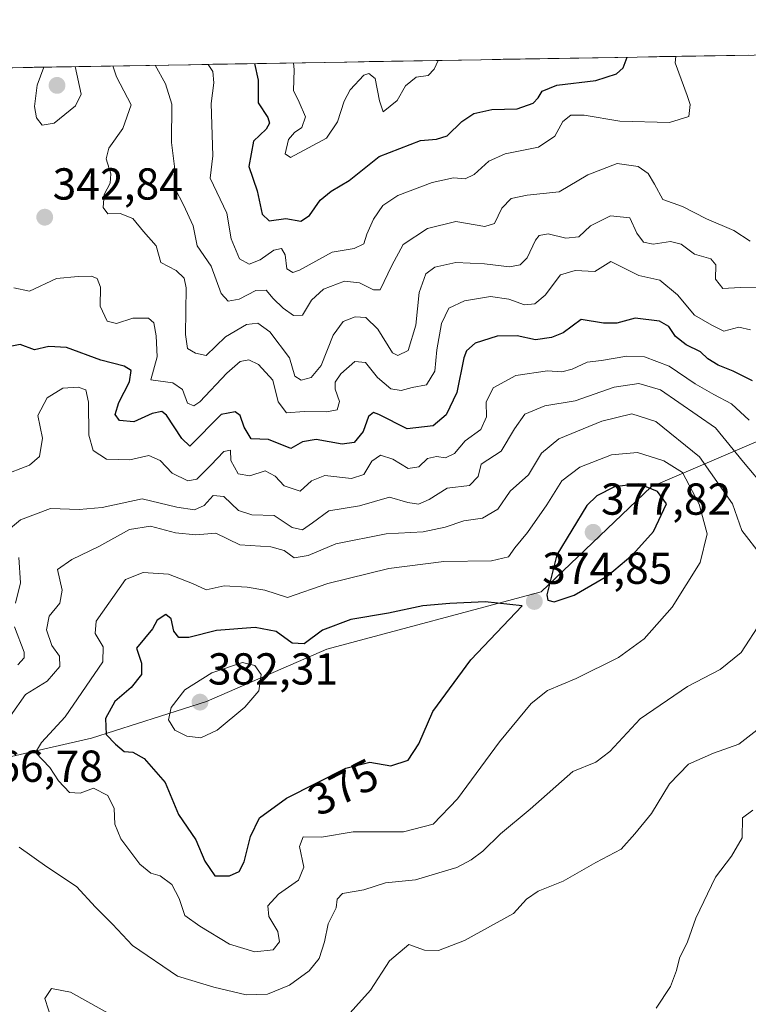
# Model space of a CAD drawing. Units: metres. Extents: x 618817 to 622301, y 4662351 to 4664722.
# Drawn here: x 620069 to 620232, y 4664475 to 4664696 of the extents above; entities that cross this region are included whole.
import ezdxf
from ezdxf.enums import TextEntityAlignment as Align

# ---------------------------------------------------------------- set-up
doc = ezdxf.new("R2010")
doc.units = ezdxf.units.M
doc.header["$MEASUREMENT"] = 0
for name, color, linetype, lineweight in [('Carátula', 7, 'Continuous', 5), ('Curva de nivel maestra', 36, 'Continuous', 30), ('Curva de nivel normal', 36, 'Continuous', 0), ('Municipio CxS', 142, 'Continuous', 0), ('Pastizal CxS', 92, 'Continuous', 0), ('Punto de cota en terreno', 7, 'Continuous', 0), ('Rótulo de curva de nivel directora', 19, 'Continuous', 0), ('Rótulo de punto de cota en terreno', 19, 'Continuous', 0), ('Suelo desnudo CxS', 43, 'Continuous', 0)]:
    doc.layers.add(name, color=color, linetype=linetype, lineweight=lineweight)
doc.styles.add('Arial', font='txt', dxfattribs={"height": 0.2})

# ---------------------------------------------------------------- blocks, each defined once
blk = doc.blocks.new('*U152')
at = {"layer": 'Suelo desnudo CxS', "color": 43, "linetype": 'Continuous', "lineweight": 0}
for points in [[(620234.56, 4664601.69, 356.2), (620209.97, 4664591.15, 374.97), (620185.38, 4664567.72, 374.79), (620137.38, 4664554.84, 377.65), (620110.45, 4664543.12, 380.99), (620084.69, 4664534.92, 374), (620058.93, 4664529.06, 366.71), (620033.17, 4664533.75, 369.85), (620010.92, 4664533.75, 378.73), (619987.5, 4664526.72, 380.2), (619966.43, 4664507.97, 383.24), (619954.72, 4664493.92, 387.84), (619953.69, 4664478.76, 390.44), (619930.27, 4664483.45, 390.67), (619909.19, 4664492.82, 392.97), (619889.29, 4664508.05, 395.42), (619879.92, 4664522.11, 395.53), (619862.36, 4664522.11, 396.47), (619854.16, 4664525.62, 395.26), (619855.33, 4664543.2, 396.88), (619849.48, 4664559.6, 396.22), (619829.57, 4664574.83, 398.53), (619813.18, 4664583.03, 397.1)], [(619796.29, 4664680.34, 390.45), (620696.03, 4664695.71, 346.82)]]:
    blk.add_polyline3d(points, dxfattribs=at)
blk = doc.blocks.new('*U176')
at = {"layer": 'Curva de nivel normal', "color": 36, "linetype": 'Continuous', "lineweight": 0}
blk.add_polyline3d([(620098.98, 4664685.51, 335), (620101.28, 4664681.38, 335), (620102.7, 4664676.79, 335), (620102.61, 4664668.22, 335), (620103.29, 4664662.89, 335), (620103.41, 4664657.88, 335), (620105.32, 4664654.25, 335), (620107.49, 4664649.57, 335), (620108.39, 4664645.14, 335), (620111.5, 4664640.58, 335), (620113.72, 4664634.47, 335), (620115.31, 4664632.72, 335), (620117.75, 4664633.19, 335), (620121.53, 4664635.08, 335), (620123.83, 4664635.17, 335), (620125.36, 4664633.36, 335), (620127.65, 4664631.18, 335), (620129.92, 4664629.5, 335), (620131.97, 4664629.6, 335), (620133.97, 4664632.92, 335), (620136.65, 4664635.41, 335), (620141.32, 4664637.21, 335), (620144.71, 4664636.8, 335), (620147.84, 4664635.24, 335), (620149.32, 4664635.3, 335), (620151.92, 4664640.69, 335), (620154.49, 4664645.38, 335), (620159.93, 4664649.02, 335), (620166.29, 4664650.57, 335), (620172.76, 4664649.45, 335), (620174.94, 4664650.08, 335), (620176.55, 4664653.5, 335), (620178.65, 4664655.73, 335), (620182.21, 4664656.45, 335), (620189.42, 4664657.18, 335), (620195.81, 4664661, 335), (620202.37, 4664663.53, 335), (620207.05, 4664662.89, 335), (620209.32, 4664661.31, 335), (620210.71, 4664658.94, 335), (620212.59, 4664655.48, 335), (620216.97, 4664653.88, 335), (620222.35, 4664651.16, 335), (620228.51, 4664648.53, 335), (620232.18, 4664646.15, 335)], dxfattribs=at)
blk = doc.blocks.new('*U177')
at = {"layer": 'Curva de nivel normal', "color": 36, "linetype": 'Continuous', "lineweight": 0}
for points in [[(620211.1, 4664474.54, 355), (620214.35, 4664479.38, 355), (620215.66, 4664483, 355), (620216.31, 4664485.71, 355), (620218.1, 4664489.38, 355), (620219.98, 4664494.71, 355), (620224.37, 4664503.88, 355), (620227.94, 4664508.54, 355), (620230.33, 4664512.66, 355), (620230.47, 4664517.12, 355), (620232.72, 4664518.82, 355)], [(620231.96, 4664606.09, 355), (620227.96, 4664609.79, 355), (620224.02, 4664611.82, 355), (620219.87, 4664614.22, 355), (620214.02, 4664618.15, 355), (620208.52, 4664620.3, 355), (620204.53, 4664620.45, 355), (620198.85, 4664619.45, 355), (620195.63, 4664619.08, 355), (620192.29, 4664617.5, 355), (620189.96, 4664616.91, 355), (620186.8, 4664617.13, 355), (620179.67, 4664616.1, 355), (620174.59, 4664613.36, 355), (620173.04, 4664610.13, 355), (620173.1, 4664606.85, 355), (620171.86, 4664604, 355), (620168.38, 4664601.5, 355), (620165.96, 4664598.66, 355), (620163.96, 4664597.64, 355), (620161.96, 4664597.97, 355), (620159.96, 4664597.53, 355), (620157.96, 4664595.68, 355), (620155.63, 4664595.26, 355), (620152.17, 4664597.37, 355), (620149.39, 4664598.27, 355), (620147.47, 4664596.92, 355), (620145.68, 4664593.93, 355), (620142.92, 4664593.06, 355), (620136.97, 4664593.74, 355), (620133.94, 4664592.51, 355), (620131.43, 4664590.2, 355), (620127.84, 4664591.4, 355), (620125.86, 4664593.55, 355), (620123.59, 4664594.73, 355), (620120.16, 4664593.67, 355), (620117.52, 4664594.12, 355), (620115.91, 4664597.11, 355), (620115.81, 4664599.38, 355), (620114.37, 4664599.08, 355), (620111.42, 4664596.02, 355), (620108.3, 4664592.93, 355), (620106.28, 4664592.54, 355), (620102.78, 4664594.21, 355), (620100.06, 4664597.1, 355), (620097.57, 4664598.2, 355), (620093.28, 4664597.24, 355), (620088.07, 4664597.35, 355), (620085.07, 4664599.31, 355), (620084.11, 4664602.75, 355), (620084.05, 4664610.13, 355), (620083.47, 4664612.88, 355), (620081.76, 4664613.5, 355), (620078.29, 4664613.24, 355), (620074.81, 4664611.08, 355), (620072.68, 4664607.13, 355), (620073.78, 4664602.05, 355), (620073.08, 4664597.96, 355), (620070.81, 4664596.06, 355), (620064.64, 4664593.64, 355)]]:
    blk.add_polyline3d(points, dxfattribs=at)
blk = doc.blocks.new('*U183')
at = {"layer": 'Curva de nivel normal', "color": 36, "linetype": 'Continuous', "lineweight": 0}
for points in [[(620068.5, 4664510.58, 365), (620074.68, 4664506.19, 365), (620081.32, 4664501.78, 365), (620085.62, 4664497.17, 365), (620089.42, 4664493.3, 365), (620093.86, 4664488.54, 365), (620103.96, 4664481.7, 365), (620112.13, 4664479.24, 365), (620119.3, 4664477.52, 365), (620124.14, 4664477.65, 365), (620129.06, 4664479.67, 365), (620133.46, 4664482.88, 365), (620135.67, 4664485.68, 365), (620136.86, 4664489.38, 365), (620137.69, 4664493.38, 365), (620139.48, 4664496.97, 365), (620139.68, 4664498.91, 365), (620140.9, 4664500.16, 365), (620145.64, 4664501, 365), (620150.53, 4664502.6, 365), (620157.22, 4664503.27, 365), (620163.24, 4664505.06, 365), (620166.51, 4664506.02, 365), (620169.68, 4664507.71, 365), (620172.29, 4664509.66, 365), (620176.29, 4664513.56, 365), (620182.92, 4664519.1, 365), (620192.47, 4664527.47, 365), (620197.59, 4664529.61, 365), (620200.72, 4664531.97, 365), (620207.5, 4664539.28, 365), (620218.12, 4664546.54, 365), (620225.46, 4664550.35, 365), (620230.14, 4664554.13, 365), (620234.69, 4664561.14, 365)], [(620234.66, 4664575.75, 365), (620230.32, 4664581.38, 365), (620228.18, 4664587.38, 365), (620220.84, 4664597.89, 365), (620211.04, 4664605.83, 365), (620205.63, 4664607.5, 365), (620198.91, 4664605.89, 365), (620189.34, 4664601.9, 365), (620185.43, 4664598.71, 365), (620182.56, 4664593.9, 365), (620178.46, 4664590.18, 365), (620175.7, 4664586.2, 365), (620172.25, 4664584.15, 365), (620168.03, 4664583.6, 365), (620163.89, 4664582.13, 365), (620158.96, 4664581.15, 365), (620150.7, 4664580.64, 365), (620139.39, 4664578.4, 365), (620133.2, 4664575.81, 365), (620130.08, 4664575.33, 365), (620127.84, 4664576.92, 365), (620124.82, 4664577.73, 365), (620117.93, 4664578.22, 365), (620112.52, 4664580.82, 365), (620108.05, 4664580.45, 365), (620103.55, 4664580.92, 365), (620097.95, 4664582.41, 365), (620093.24, 4664581.65, 365), (620086.39, 4664577.84, 365), (620080.32, 4664574.92, 365), (620077.09, 4664572.71, 365), (620078.14, 4664568.08, 365), (620077.66, 4664565.17, 365), (620075.22, 4664562.21, 365), (620074.62, 4664559.17, 365), (620075.82, 4664555.69, 365), (620077.53, 4664553.27, 365), (620077.66, 4664551.02, 365), (620074.79, 4664547.71, 365), (620069.94, 4664544.71, 365), (620066.57, 4664539.98, 365)]]:
    blk.add_polyline3d(points, dxfattribs=at)
blk = doc.blocks.new('*U185')
at = {"layer": 'Curva de nivel normal', "color": 36, "linetype": 'Continuous', "lineweight": 0}
blk.add_polyline3d([(620129.96, 4664686.04, 320), (620130.07, 4664684.52, 320), (620129.94, 4664679.86, 320), (620131.19, 4664677.28, 320), (620132.58, 4664673.95, 320), (620131.76, 4664671.59, 320), (620130.12, 4664670.49, 320), (620128.84, 4664668.87, 320), (620128.1, 4664665.7, 320), (620129.26, 4664664.85, 320), (620137.34, 4664669.18, 320), (620139.75, 4664672.83, 320), (620141.3, 4664677.45, 320), (620142.6, 4664680.04, 320), (620145.67, 4664683.31, 320), (620146.81, 4664683.7, 320), (620148.23, 4664682.54, 320), (620149.16, 4664677.59, 320), (620149.97, 4664675.12, 320), (620153.1, 4664677.66, 320), (620155.02, 4664680.89, 320), (620157.37, 4664682.82, 320), (620160.04, 4664683.25, 320), (620161.44, 4664684.66, 320), (620162.31, 4664686.59, 320)], dxfattribs=at)
blk = doc.blocks.new('*U187')
at = {"layer": 'Curva de nivel normal', "color": 36, "linetype": 'Continuous', "lineweight": 0}
blk.add_polyline3d([(620089.48, 4664685.35, 340), (620090.33, 4664682.96, 340), (620093.6, 4664676.64, 340), (620091.74, 4664671.36, 340), (620088.6, 4664666.99, 340), (620088.03, 4664664.61, 340), (620089.01, 4664661.22, 340), (620088.89, 4664659.15, 340), (620087.58, 4664656.58, 340), (620087.33, 4664653.69, 340), (620088.37, 4664652.3, 340), (620091.15, 4664652.32, 340), (620093.99, 4664651.21, 340), (620096.34, 4664648.32, 340), (620099.21, 4664645.1, 340), (620100.26, 4664641.4, 340), (620103.64, 4664639.61, 340), (620105.49, 4664637.88, 340), (620105.94, 4664635.74, 340), (620105.76, 4664625.3, 340), (620106.23, 4664622.11, 340), (620107.97, 4664621.06, 340), (620110.41, 4664620.54, 340), (620114.74, 4664624.77, 340), (620119.41, 4664627.53, 340), (620121.97, 4664627.84, 340), (620124.66, 4664625.85, 340), (620129.06, 4664620.06, 340), (620130.22, 4664615.96, 340), (620131.62, 4664615.04, 340), (620133.88, 4664615.64, 340), (620136.13, 4664618.31, 340), (620138.78, 4664625.12, 340), (620141.07, 4664628.16, 340), (620143.74, 4664629.2, 340), (620146.1, 4664629.06, 340), (620148.81, 4664626.44, 340), (620152.09, 4664621.18, 340), (620153.32, 4664620.56, 340), (620155.56, 4664621.69, 340), (620157.32, 4664627.35, 340), (620158.05, 4664634.64, 340), (620159.55, 4664638.87, 340), (620161.56, 4664640.36, 340), (620166.27, 4664641.38, 340), (620172.66, 4664641.11, 340), (620178.26, 4664640.39, 340), (620180.63, 4664640.89, 340), (620182.24, 4664642.44, 340), (620184.08, 4664646.36, 340), (620184.91, 4664647.45, 340), (620186.96, 4664647.78, 340), (620190.88, 4664646.84, 340), (620193.83, 4664647.1, 340), (620196.44, 4664649.59, 340), (620200.89, 4664651.82, 340), (620205.21, 4664651.4, 340), (620206.77, 4664647.91, 340), (620208.27, 4664645.92, 340), (620210.41, 4664645.5, 340), (620214.35, 4664646.1, 340), (620216.7, 4664645.45, 340), (620219.68, 4664643.25, 340), (620223.32, 4664642.23, 340), (620224.43, 4664640.86, 340), (620224.41, 4664637.65, 340), (620226.06, 4664635.56, 340), (620229.9, 4664635.8, 340), (620233.63, 4664635.83, 340)], dxfattribs=at)
blk = doc.blocks.new('*U188')
at = {"layer": 'Curva de nivel normal', "color": 36, "linetype": 'Continuous', "lineweight": 0}
blk.add_polyline3d([(620110.8, 4664685.71, 330), (620111.84, 4664684.1, 330), (620112.11, 4664681.6, 330), (620111.51, 4664676.95, 330), (620111.89, 4664665.24, 330), (620111.29, 4664660.27, 330), (620115.04, 4664652.45, 330), (620115.95, 4664646.7, 330), (620117.83, 4664642.17, 330), (620119.99, 4664640.97, 330), (620122.44, 4664641.94, 330), (620125.56, 4664644.12, 330), (620127.24, 4664644.53, 330), (620128.06, 4664643.1, 330), (620128.46, 4664639.94, 330), (620129.75, 4664639.15, 330), (620131.24, 4664639.68, 330), (620138.59, 4664643.66, 330), (620143.54, 4664644.51, 330), (620145.66, 4664645.54, 330), (620146.34, 4664647.75, 330), (620147.81, 4664651.06, 330), (620149.92, 4664654.13, 330), (620153.3, 4664656.36, 330), (620160.96, 4664659.31, 330), (620165.72, 4664660.32, 330), (620168.33, 4664660.13, 330), (620170.38, 4664661.09, 330), (620173.63, 4664664.06, 330), (620177.29, 4664665.73, 330), (620184.74, 4664667.17, 330), (620188.46, 4664669.65, 330), (620190.25, 4664672.91, 330), (620192, 4664674.38, 330), (620194.96, 4664674.36, 330), (620202.96, 4664672.99, 330), (620214.11, 4664672.69, 330), (620218.45, 4664674.02, 330), (620218.75, 4664676.75, 330), (620218.08, 4664678.77, 330), (620215.34, 4664686.02, 330), (620215.49, 4664687.5, 330)], dxfattribs=at)
blk = doc.blocks.new('*U189')
at = {"layer": 'Curva de nivel normal', "color": 36, "linetype": 'Continuous', "lineweight": 0}
blk.add_polyline3d([(620067.3, 4664635.7, 345), (620070.86, 4664634.98, 345), (620076.86, 4664637.79, 345), (620081.71, 4664638.22, 345), (620084.7, 4664638.32, 345), (620085.99, 4664637.81, 345), (620086.7, 4664635.84, 345), (620086.69, 4664631.6, 345), (620088.19, 4664628.22, 345), (620090.34, 4664627.74, 345), (620093.97, 4664628.95, 345), (620097.45, 4664628.92, 345), (620098.7, 4664627.91, 345), (620099.16, 4664624.94, 345), (620099.38, 4664620.27, 345), (620097.97, 4664615.14, 345), (620102.92, 4664614.48, 345), (620105.1, 4664612.97, 345), (620106.21, 4664609.94, 345), (620107.63, 4664609.33, 345), (620108.98, 4664610.21, 345), (620114.97, 4664616.6, 345), (620117.97, 4664619.26, 345), (620119.92, 4664619.62, 345), (620122.1, 4664618.58, 345), (620125.32, 4664615.06, 345), (620126.5, 4664610.19, 345), (620128.35, 4664607.72, 345), (620132.3, 4664608.04, 345), (620137.3, 4664607.93, 345), (620139.74, 4664608.4, 345), (620140.22, 4664610.26, 345), (620139.24, 4664613.01, 345), (620139.22, 4664614.59, 345), (620140.49, 4664616.46, 345), (620143.64, 4664619.22, 345), (620146.07, 4664618.99, 345), (620148.72, 4664615.65, 345), (620151.73, 4664613.12, 345), (620154.01, 4664612.74, 345), (620156.51, 4664613.44, 345), (620159.68, 4664613.98, 345), (620161.6, 4664617.1, 345), (620162.03, 4664621.82, 345), (620163.04, 4664627.74, 345), (620164.69, 4664631.14, 345), (620168.17, 4664632.84, 345), (620174, 4664633.76, 345), (620178.1, 4664633.21, 345), (620181.64, 4664631.92, 345), (620183.96, 4664632.14, 345), (620186.29, 4664634.05, 345), (620189.71, 4664638.65, 345), (620192.96, 4664639.58, 345), (620197.38, 4664639.4, 345), (620200.94, 4664641.6, 345), (620207.23, 4664638.48, 345), (620211.94, 4664637.46, 345), (620215.89, 4664634.17, 345), (620219.68, 4664629.62, 345), (620223.56, 4664627.34, 345), (620226.29, 4664626.02, 345), (620229.63, 4664626.92, 345), (620232.22, 4664626.28, 345)], dxfattribs=at)
blk = doc.blocks.new('*U199')
at = {"layer": 'Curva de nivel normal', "color": 36, "linetype": 'Continuous', "lineweight": 0}
for points in [[(620068.26, 4664551.38, 360), (620069.67, 4664552.95, 360), (620069.61, 4664554.17, 360), (620067.5, 4664559.88, 360)], [(620067.68, 4664565.17, 360), (620068.8, 4664569.71, 360), (620068.42, 4664575.38, 360)], [(620066.56, 4664581.95, 360), (620068.82, 4664583.83, 360), (620075.53, 4664586.31, 360), (620081.95, 4664586.12, 360), (620087.12, 4664586.58, 360), (620096.02, 4664588.52, 360), (620103.85, 4664586.67, 360), (620107.76, 4664586.01, 360), (620109.97, 4664587.04, 360), (620111.97, 4664589.24, 360), (620114.3, 4664589.01, 360), (620117.64, 4664585.9, 360), (620120.64, 4664584.94, 360), (620125.63, 4664584.77, 360), (620129.62, 4664582.08, 360), (620131.97, 4664581.56, 360), (620134.16, 4664583.13, 360), (620137.87, 4664585.84, 360), (620144.73, 4664586.91, 360), (620151.41, 4664588.88, 360), (620155.51, 4664587.67, 360), (620157.93, 4664587.31, 360), (620160.29, 4664588.38, 360), (620164.29, 4664590.87, 360), (620169.3, 4664591.45, 360), (620171.27, 4664593.51, 360), (620171.96, 4664596.25, 360), (620176.41, 4664599.16, 360), (620179.39, 4664604.15, 360), (620181.68, 4664607.43, 360), (620186.21, 4664609.31, 360), (620192.96, 4664610.43, 360), (620201.74, 4664613.49, 360), (620207.24, 4664614.34, 360), (620212.07, 4664612.86, 360), (620224.38, 4664604.4, 360), (620230.69, 4664596.68, 360), (620235.82, 4664590.57, 360)], [(620233.63, 4664536.75, 360), (620229.63, 4664533.57, 360), (620223.97, 4664531.6, 360), (620218.36, 4664529.12, 360), (620214.07, 4664524.71, 360), (620210.08, 4664518.07, 360), (620206.32, 4664513.56, 360), (620203.29, 4664510.14, 360), (620197.63, 4664507.14, 360), (620190.29, 4664502.98, 360), (620184.67, 4664500.72, 360), (620182.05, 4664498.92, 360), (620179.14, 4664495.71, 360), (620168.2, 4664489.67, 360), (620162.4, 4664487.46, 360), (620159.28, 4664487.5, 360), (620155.75, 4664488.77, 360), (620151.42, 4664485.1, 360), (620147.16, 4664478.6, 360), (620140.59, 4664471.22, 360)], [(620090.28, 4664472.37, 360), (620079.99, 4664478.08, 360), (620075.79, 4664478.96, 360), (620074.3, 4664476.7, 360), (620075.92, 4664471.63, 360)]]:
    blk.add_polyline3d(points, dxfattribs=at)
blk = doc.blocks.new('*U202')
at = {"layer": 'Curva de nivel maestra', "color": 36, "linetype": 'Continuous', "lineweight": 30}
blk.add_polyline3d([(620121.17, 4664685.89, 325), (620121.99, 4664682.19, 325), (620122, 4664677.12, 325), (620124.2, 4664673.84, 325), (620124.55, 4664672.55, 325), (620123.79, 4664671.18, 325), (620120.98, 4664668.5, 325), (620119.9, 4664662.86, 325), (620121.81, 4664657.42, 325), (620122.89, 4664652.23, 325), (620124.51, 4664650.67, 325), (620128.25, 4664651.26, 325), (620131.6, 4664650.65, 325), (620133.54, 4664651.91, 325), (620135.88, 4664655.3, 325), (620138.38, 4664657.36, 325), (620142.36, 4664659.76, 325), (620149.12, 4664665.13, 325), (620158.33, 4664668.71, 325), (620161.96, 4664668.94, 325), (620164.29, 4664669.69, 325), (620167.63, 4664672.92, 325), (620170.29, 4664674.74, 325), (620174.29, 4664675.6, 325), (620179.96, 4664675.8, 325), (620183.59, 4664677.01, 325), (620184.71, 4664678.2, 325), (620185.59, 4664679.68, 325), (620188.87, 4664681.09, 325), (620197.6, 4664682.07, 325), (620202.22, 4664683.56, 325), (620203.75, 4664684.92, 325), (620204.6, 4664687.31, 325)], dxfattribs=at)
blk = doc.blocks.new('*U204')
at = {"layer": 'Curva de nivel maestra', "color": 36, "linetype": 'Continuous', "lineweight": 30}
blk.add_polyline3d([(620232.7, 4664614.88, 350), (620228.32, 4664617.08, 350), (620225, 4664618.42, 350), (620222.69, 4664619.85, 350), (620221, 4664621.39, 350), (620217.83, 4664622.99, 350), (620215.42, 4664624.84, 350), (620213.95, 4664627.04, 350), (620211.82, 4664628.24, 350), (620206.44, 4664628.89, 350), (620202.3, 4664627.8, 350), (620199.29, 4664627.82, 350), (620194.29, 4664628.64, 350), (620190.29, 4664625.65, 350), (620187.67, 4664624.63, 350), (620184.13, 4664624.1, 350), (620179.97, 4664624.94, 350), (620175.51, 4664624.9, 350), (620170.58, 4664623.35, 350), (620168.65, 4664621.65, 350), (620168.04, 4664620.05, 350), (620166.5, 4664612.3, 350), (620164.1, 4664607.28, 350), (620161.22, 4664604.86, 350), (620155.35, 4664604.2, 350), (620149.02, 4664607.4, 350), (620147.86, 4664607.79, 350), (620146.75, 4664606.9, 350), (620145.5, 4664603.6, 350), (620143.48, 4664601.09, 350), (620140.86, 4664600.73, 350), (620134.97, 4664601.77, 350), (620131.97, 4664601.22, 350), (620129.3, 4664599.74, 350), (620124.3, 4664601.75, 350), (620120.48, 4664601.92, 350), (620118.91, 4664604.56, 350), (620117.98, 4664607.18, 350), (620116.87, 4664607.98, 350), (620113.76, 4664607.38, 350), (620106.76, 4664600.28, 350), (620104.93, 4664602.01, 350), (620101.5, 4664607.24, 350), (620100.43, 4664608.01, 350), (620098.28, 4664607.63, 350), (620094.17, 4664605.7, 350), (620090.99, 4664606.01, 350), (620090.04, 4664607.39, 350), (620090.81, 4664610.03, 350), (620093.24, 4664614.71, 350), (620093.58, 4664617.18, 350), (620092.06, 4664618.18, 350), (620086.79, 4664619.5, 350), (620079.12, 4664622.37, 350), (620075.2, 4664622.55, 350), (620071.94, 4664621.83, 350), (620068.76, 4664623.02, 350), (620065.4, 4664622.38, 350)], dxfattribs=at)
blk = doc.blocks.new('5PATER')
at = {"layer": 'Carátula', "linetype": 'Continuous', "lineweight": 5}
h = blk.add_hatch(color=250, dxfattribs=at)
edge = h.paths.add_edge_path()
edge.add_ellipse((0, 0.01), major_axis=(-1.33, -1.34), ratio=0.999422, start_angle=0, end_angle=360)

msp = doc.modelspace()

# ---------------------------------------------------------------- linework, layer by layer
at = {"layer": 'Curva de nivel maestra', "color": 36, "linetype": 'Continuous', "lineweight": 30}
for points in [[(620188.29, 4664565.46, 375), (620192.77, 4664566.98, 375), (620200.21, 4664571.29, 375), (620205.92, 4664576.07, 375), (620210.52, 4664581.18, 375), (620213.39, 4664587.38, 375), (620211.44, 4664590.11, 375), (620207.26, 4664591.85, 375), (620201.79, 4664591.15, 375), (620197.85, 4664589.16, 375), (620195.61, 4664587.04, 375), (620188.89, 4664575.96, 375), (620186.61, 4664567.03, 375), (620186.83, 4664565.84, 375), (620188.29, 4664565.46, 375)], [(620112.29, 4664504.12, 375), (620115.63, 4664504.13, 375), (620117.78, 4664505.08, 375), (620118.92, 4664507.27, 375), (620120.27, 4664512.96, 375), (620122.34, 4664517.1, 375), (620128.37, 4664521.55, 375), (620141.66, 4664528.27, 375), (620147.04, 4664529.59, 375), (620151.71, 4664528.74, 375), (620155.63, 4664530.06, 375), (620157.96, 4664533.68, 375), (620161.13, 4664540.88, 375), (620169.62, 4664552.5, 375), (620181.15, 4664564.57, 375), (620172.82, 4664565.46, 375), (620164.9, 4664565.11, 375), (620158.89, 4664564.54, 375), (620151.18, 4664562.92, 375), (620142.73, 4664561.47, 375), (620136.4, 4664559.15, 375), (620132.29, 4664556.09, 375), (620129.62, 4664556.24, 375), (620126.02, 4664558.82, 375), (620121.33, 4664559.74, 375), (620112.68, 4664559.05, 375), (620106.47, 4664557.49, 375), (620104.26, 4664557.5, 375), (620103.16, 4664558.86, 375), (620102.55, 4664561.63, 375), (620101.38, 4664562.6, 375), (620099.44, 4664561.32, 375), (620098.39, 4664559.38, 375), (620094.8, 4664555.05, 375), (620095.91, 4664551.71, 375), (620095.94, 4664549.19, 375), (620093.62, 4664546.28, 375), (620089.92, 4664543.19, 375), (620087.82, 4664539.38, 375), (620088.03, 4664535.77, 375), (620090.12, 4664533.61, 375), (620092.02, 4664531.94, 375), (620093.94, 4664531.81, 375), (620096.53, 4664530.39, 375), (620101.21, 4664525.05, 375), (620104.16, 4664517.85, 375), (620108.09, 4664512.21, 375), (620110.1, 4664507.4, 375), (620112.29, 4664504.12, 375)]]:
    msp.add_polyline3d(points, dxfattribs=at)
at = {"layer": 'Curva de nivel normal', "color": 36, "linetype": 'Continuous', "lineweight": 0}
for points in [[(620074.06, 4664685.08, 345), (620072.53, 4664681.04, 345), (620071.96, 4664676.27, 345), (620072.39, 4664673.78, 345), (620073.67, 4664672.08, 345), (620076.38, 4664672.52, 345), (620081.12, 4664676.43, 345), (620082.38, 4664679.05, 345), (620081.07, 4664685.2, 345)], [(620121.24, 4664487.12, 370), (620125.37, 4664487.58, 370), (620126.79, 4664489.37, 370), (620126.46, 4664491.7, 370), (620124.4, 4664495.01, 370), (620124.16, 4664497.46, 370), (620126.6, 4664500.06, 370), (620131.08, 4664503.2, 370), (620132.24, 4664506.06, 370), (620131.25, 4664510.71, 370), (620132.11, 4664512.86, 370), (620136.22, 4664512.83, 370), (620143.3, 4664513.98, 370), (620154.54, 4664514, 370), (620161.17, 4664515.74, 370), (620166.66, 4664521.38, 370), (620176.04, 4664534.11, 370), (620183.11, 4664542.67, 370), (620186.8, 4664545.61, 370), (620193.21, 4664548.3, 370), (620202.68, 4664552.98, 370), (620208.39, 4664557.15, 370), (620214.72, 4664564.27, 370), (620220.97, 4664574.29, 370), (620222.49, 4664580.69, 370), (620220.71, 4664587.3, 370), (620216.98, 4664594.4, 370), (620212.84, 4664597.03, 370), (620206.91, 4664598.9, 370), (620201.14, 4664598.33, 370), (620194.03, 4664595.57, 370), (620189.99, 4664592.51, 370), (620186.67, 4664587.14, 370), (620182.33, 4664580.96, 370), (620179.46, 4664577.52, 370), (620178.02, 4664575.55, 370), (620174.24, 4664574.62, 370), (620163.55, 4664574.45, 370), (620151.26, 4664572.89, 370), (620137.58, 4664569.56, 370), (620128.59, 4664566.44, 370), (620123.52, 4664568.06, 370), (620119.55, 4664568.73, 370), (620114.42, 4664569.02, 370), (620110.4, 4664568.14, 370), (620107.32, 4664569.52, 370), (620101.97, 4664571.66, 370), (620096.3, 4664572.01, 370), (620092.3, 4664570.45, 370), (620085.79, 4664561.11, 370), (620085.56, 4664558.35, 370), (620087.31, 4664555.41, 370), (620087.25, 4664552.02, 370), (620078.83, 4664539.73, 370), (620073.49, 4664533.96, 370), (620072.15, 4664531.73, 370), (620075.4, 4664528.39, 370), (620077.36, 4664525.39, 370), (620079.82, 4664522.82, 370), (620082.15, 4664522.67, 370), (620085.17, 4664523.74, 370), (620088.37, 4664522.11, 370), (620089.76, 4664519.18, 370), (620089.95, 4664515.71, 370), (620091.3, 4664512.42, 370), (620095.52, 4664506.72, 370), (620098, 4664504.73, 370), (620100.12, 4664504.14, 370), (620102.67, 4664502.18, 370), (620104.34, 4664499.09, 370), (620105.64, 4664495.3, 370), (620108.97, 4664492.86, 370), (620115.57, 4664488.86, 370), (620121.24, 4664487.12, 370)], [(620109.22, 4664535, 380), (620112.87, 4664536.72, 380), (620119.06, 4664541.85, 380), (620122.16, 4664545.56, 380), (620122.66, 4664549.21, 380), (620121.26, 4664551.23, 380), (620118.48, 4664551.89, 380), (620111.66, 4664549.54, 380), (620105.63, 4664545.75, 380), (620102.54, 4664541.81, 380), (620101.98, 4664539.06, 380), (620103.37, 4664536.75, 380), (620106.06, 4664535.36, 380), (620109.22, 4664535, 380)]]:
    msp.add_polyline3d(points, dxfattribs=at)
at = {"layer": 'Municipio CxS', "color": 142, "linetype": 'Continuous', "lineweight": 0}
msp.add_polyline3d([(620066.88, 4664684.96, 340.95), (620071.87, 4664685.05, 343.59), (620076.87, 4664685.13, 345.53), (620081.87, 4664685.22, 344.34), (620086.87, 4664685.3, 340.94), (620091.87, 4664685.39, 338.21), (620096.87, 4664685.47, 335.78), (620101.87, 4664685.56, 333.6), (620106.87, 4664685.64, 331.36), (620111.86, 4664685.73, 329.08), (620116.86, 4664685.81, 326.84), (620121.86, 4664685.9, 324.35), (620126.86, 4664685.98, 321.8), (620131.86, 4664686.07, 318.31), (620136.86, 4664686.16, 315.02), (620141.86, 4664686.24, 317.2), (620146.85, 4664686.33, 319.3), (620151.85, 4664686.41, 316.79), (620156.85, 4664686.5, 317.99), (620161.85, 4664686.58, 319.82), (620166.85, 4664686.67, 320.61), (620171.85, 4664686.75, 321.05), (620176.85, 4664686.84, 321.62), (620181.85, 4664686.92, 322.76), (620186.84, 4664687.01, 322.38), (620191.84, 4664687.09, 321.69), (620196.84, 4664687.18, 321.97), (620201.84, 4664687.27, 323.71), (620206.84, 4664687.35, 325.39), (620211.84, 4664687.44, 327.57), (620216.84, 4664687.52, 330.44), (620221.83, 4664687.61, 330.99), (620226.83, 4664687.69, 331.4), (620231.83, 4664687.78, 331.02)], dxfattribs=at)
at = {"layer": 'Pastizal CxS', "color": 92, "linetype": 'Continuous', "lineweight": 0}
for points in [[(619963.05, 4664470.56, 390.1), (619953.69, 4664478.76, 390.44), (619954.72, 4664493.92, 387.84), (619966.43, 4664507.97, 383.24), (619987.5, 4664526.72, 380.2), (620010.92, 4664533.75, 378.73), (620033.17, 4664533.75, 369.85), (620058.93, 4664529.06, 366.71), (620084.69, 4664534.92, 374), (620110.45, 4664543.12, 380.99), (620137.38, 4664554.84, 377.65), (620185.38, 4664567.72, 374.79), (620209.97, 4664591.15, 374.97), (620234.56, 4664601.69, 356.2)], [(620234.56, 4664601.69, 356.2), (620209.97, 4664591.15, 374.97), (620185.38, 4664567.72, 374.79), (620137.38, 4664554.84, 377.65), (620110.45, 4664543.12, 380.99), (620084.69, 4664534.92, 374), (620058.93, 4664529.06, 366.71), (620033.17, 4664533.75, 369.85), (620010.92, 4664533.75, 378.73), (619987.5, 4664526.72, 380.2), (619966.43, 4664507.97, 383.24), (619954.72, 4664493.92, 387.84), (619953.69, 4664478.76, 390.44)]]:
    msp.add_polyline3d(points, dxfattribs=at)
at = {"layer": 'Suelo desnudo CxS', "color": 43, "linetype": 'Continuous', "lineweight": 0}
for points in [[(620696.03, 4664695.71, 346.82), (619796.29, 4664680.34, 390.45)], [(620234.56, 4664601.69, 356.2), (620209.97, 4664591.15, 374.97), (620185.38, 4664567.72, 374.79), (620137.38, 4664554.84, 377.65), (620110.45, 4664543.12, 380.99), (620084.69, 4664534.92, 374), (620058.93, 4664529.06, 366.71), (620033.17, 4664533.75, 369.85), (620010.92, 4664533.75, 378.73), (619987.5, 4664526.72, 380.2), (619966.43, 4664507.97, 383.24), (619954.72, 4664493.92, 387.84), (619953.69, 4664478.76, 390.44)]]:
    msp.add_polyline3d(points, dxfattribs=at)

# ---------------------------------------------------------------- block references
at = {"layer": 'Curva de nivel maestra', "color": 36, "linetype": 'Continuous', "lineweight": 30}
for name in ['*U204', '*U202']:
    msp.add_blockref(name, (0, 0), dxfattribs=at)
at = {"layer": 'Curva de nivel normal', "color": 36, "linetype": 'Continuous', "lineweight": 0}
for name in ['*U189', '*U177', '*U199', '*U187', '*U185', '*U188', '*U176', '*U183']:
    msp.add_blockref(name, (0, 0), dxfattribs=at)
at = {"layer": 'Punto de cota en terreno', "linetype": 'Continuous', "lineweight": 0}
for p in [(620077, 4664681, 346.01), (620074.25, 4664651.51, 342.84), (620197, 4664581, 377.82), (620183.83, 4664565.53, 374.85), (620109, 4664543, 382.31)]:
    msp.add_blockref('5PATER', p, dxfattribs=at)
at = {"layer": 'Suelo desnudo CxS', "color": 43, "linetype": 'Continuous', "lineweight": 0}
msp.add_blockref('*U152', (0, 0), dxfattribs=at)

# ---------------------------------------------------------------- texts
at = {"layer": 'Rótulo de curva de nivel directora', "color": 19, "linetype": 'Continuous', "lineweight": 0, "style": 'Arial'}
msp.add_text('375', height=7, rotation=26.8231, dxfattribs=at).set_placement((620141.06, 4664524.01), align=Align.MIDDLE_CENTER)
at = {"layer": 'Rótulo de punto de cota en terreno', "color": 19, "linetype": 'Continuous', "lineweight": 0, "style": 'Arial'}
for s, p in [('342,84', (620076.01, 4664653.27)), ('377,82', (620198.76, 4664582.76)), ('374,85', (620185.59, 4664567.29)), ('382,31', (620110.76, 4664544.76)), ('366,78', (620058.1, 4664522.99))]:
    msp.add_text(s, height=7, dxfattribs=at).set_placement(p, align=Align.BOTTOM_LEFT)

doc.saveas('drawing.dxf')
